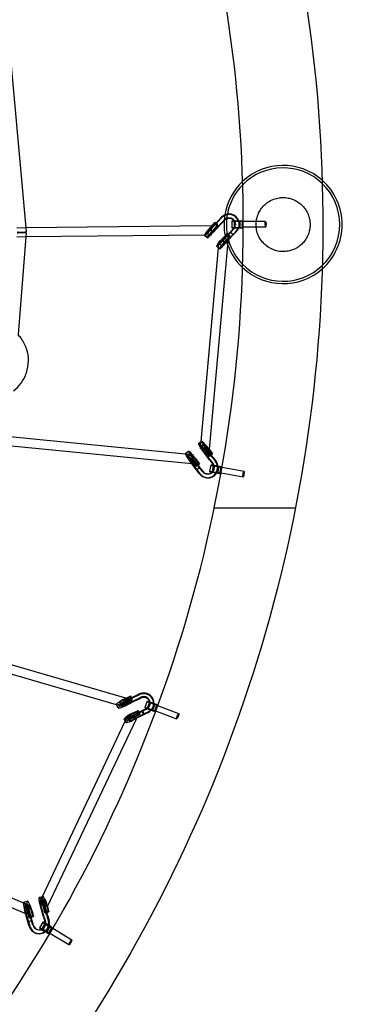
# Model space of a CAD drawing. Units: millimetres. Extents: x -4559 to 5059, y -4757 to 4757.
# Drawn here: x 2402 to 3137, y -1649 to 433 of the extents above; entities that cross this region are included whole.
import ezdxf

# ---------------------------------------------------------------- set-up
doc = ezdxf.new("R2010")
doc.units = ezdxf.units.MM
doc.header["$LTSCALE"] = 20
doc.linetypes.add('HIDDEN', pattern=[9.525, 6.35, -3.175])
doc.layers.add('2d', color=230, linetype='Continuous')
doc.layers.add('EN-Safetyzone', color=93, linetype='HIDDEN')

msp = doc.modelspace()

# ---------------------------------------------------------------- linework, layer by layer
at = {"layer": '2d'}
for p, q in [((2374.7, 436.9), (2414.7, -7.2)), ((2822, 6.6), (2804.3, -12.5)), ((2822.1, 8), (2804.4, -11.2)), ((2807.4, -3.8), (2815.1, 4.4)), ((2807.5, -5), (2814.5, 2.5)), ((2827.9, 1.3), (2810.2, -17.8)), ((2828.1, 2.7), (2810.3, -16.5)), ((2815.1, 4.4), (2814.5, 2.5)), ((2814.5, 2.5), (2815.8, 1.2)), ((2817.1, 2.6), (2815.1, 4.4)), ((2815.8, 1.2), (2820.4, -2.8)), ((2821, -0.9), (2817.1, 2.6)), ((2822, 6.6), (2828.9, 14.2)), ((2822.1, 8), (2829.1, 15.6)), ((2827.9, 1.3), (2834.9, 8.8)), ((2828.1, 2.7), (2835, 10.2)), ((2850.6, 7.2), (2850.7, -6.8)), ((2855.9, 7.2), (2855.9, -6.8)), ((2867.9, 7.2), (2867.9, -6.8)), ((2875, 6.3), (2873, 6.3)), ((2873, 6.3), (2873, -5.7)), ((2873.1, 7.3), (2873.1, 6.3)), ((2873.1, 6.3), (2873.2, -5.7)), ((2922.3, 6.5), (2875, 6.3)), ((2414.6, -7.2), (2395.7, -7.4)), ((2807.2, -3), (2414.6, -7.2)), ((2414.7, -7.2), (2415.5, -15.9)), ((2415.5, -17.5), (2414.8, -26.2)), ((2415.5, -17.5), (2414.8, -26.2)), ((2803.9, -22.2), (2798, -16.9)), ((2805.1, -7.5), (2807.5, -5)), ((2805.7, -5.6), (2807.4, -3.8)), ((2811, -12.8), (2820.4, -2.8)), ((2811.6, -10.9), (2821, -0.9)), ((2820.4, -2.8), (2821, -0.9)), ((2847.9, -16.6), (2830.2, -35.8)), ((2848.1, -15.2), (2830.3, -34.4)), ((2831, -30.7), (2840.4, -20.8)), ((2831.6, -28.8), (2841, -18.9)), ((2854, -20.5), (2836.2, -39.8)), ((2841, -18.9), (2840.4, -20.8)), ((2840.4, -20.8), (2841.8, -22)), ((2843, -20.7), (2841, -18.9)), ((2846.9, -24.2), (2843, -20.7)), ((2854.8, -9.1), (2847.9, -16.6)), ((2847.9, -16.6), (2848, -15.9)), ((2847.9, -16.6), (2848, -15.9)), ((2853.9, -21.9), (2847.9, -16.6)), ((2853.9, -21.9), (2847.9, -16.6)), ((2848, -15.9), (2853.9, -21.2)), ((2855, -7.7), (2848.1, -15.2)), ((2848.1, -15.2), (2848.1, -15.2)), ((2860.8, -14.4), (2853.9, -21.9)), ((2860.9, -13), (2854, -20.5)), ((2854, -20.5), (2854, -20.5)), ((2858.4, 0), (2858.3, -1.4)), ((2866.4, -0.8), (2866.2, -2.2)), ((2875, -5.7), (2873, -5.7)), ((2873.2, -5.7), (2873.2, -6.7)), ((2922.4, -5.5), (2875, -5.7)), ((2414.5, -26.2), (2395.8, -26.4)), ((2414.8, -26.2), (2398.5, -232.7)), ((2414.8, -26.2), (2398.5, -232.7)), ((2793.1, -22.1), (2414.5, -26.2)), ((2798.6, -28.1), (2792.6, -22.8)), ((2806.3, -22), (2793.1, -22.1)), ((2803.6, -475.3), (2842.7, -36.5)), ((2807.4, -22), (2806.3, -22)), ((2822.4, -49.5), (2823.2, -40.8)), ((2823.2, -40.8), (2823.7, -34.8)), ((2829.8, -45.4), (2823.9, -40.1)), ((2853.9, -21.9), (2836.1, -41.1)), ((2836.9, -36), (2846.3, -26.1)), ((2837.6, -34.1), (2846.9, -24.2)), ((2841.8, -22), (2846.3, -26.1)), ((2846.3, -26.1), (2846.9, -24.2)), ((2853.9, -21.2), (2853.9, -21.9)), ((2853.9, -21.2), (2853.9, -21.9)), ((2853.9, -21.9), (2853.9, -21.9)), ((2786, -458.6), (2822.4, -49.5)), ((2822.4, -49.5), (2818.5, -46.1)), ((2824.5, -51.4), (2822.4, -49.5)), ((2381.3, -448.3), (2752.7, -484.8)), ((2377.8, -467), (2765.9, -505.2)), ((2780.2, -463.1), (2786, -458.6)), ((2784.7, -473.6), (2784.8, -472.3)), ((2784.8, -472.3), (2786, -458.6)), ((2785.2, -469.4), (2791.4, -464.5)), ((2786, -458.6), (2786.5, -458.2)), ((2803.6, -497.6), (2787.9, -476.7)), ((2805.1, -497.8), (2789.4, -476.9)), ((2793.3, -477.9), (2801.4, -488.9)), ((2809.9, -492.7), (2794.2, -471.8)), ((2795.3, -478.7), (2803.4, -489.7)), ((2811.4, -492.9), (2795.6, -472)), ((2799.6, -473), (2801.1, -475.1)), ((2801.1, -475.1), (2807.7, -484)), ((2801.5, -473.8), (2802.6, -475.2)), ((2802.6, -475.2), (2809.6, -484.8)), ((2752.7, -484.8), (2764, -486)), ((2752.9, -484.4), (2759.1, -479.5)), ((2757.8, -490.7), (2764.1, -485.8)), ((2776.3, -518.9), (2760.6, -498.1)), ((2777.8, -519.2), (2762.1, -498.2)), ((2764, -486), (2767.7, -486.3)), ((2766, -499.2), (2774.1, -510.3)), ((2782.5, -514), (2766.8, -493.2)), ((2784, -514.3), (2768.3, -493.3)), ((2772.2, -494.3), (2780.3, -505.4)), ((2774.2, -495.1), (2782.3, -506.2)), ((2805.8, -485.5), (2801.4, -488.9)), ((2801.4, -488.9), (2803.4, -489.7)), ((2803.4, -489.7), (2806.9, -487)), ((2803.6, -497.6), (2809.7, -505.8)), ((2805.1, -497.8), (2811.3, -506)), ((2807.7, -484), (2805.8, -485.5)), ((2806.9, -487), (2809.6, -484.8)), ((2809.6, -484.8), (2807.7, -484)), ((2809.9, -492.7), (2816, -500.9)), ((2811.4, -492.9), (2817.5, -501.1)), ((2767.9, -500), (2776, -511.1)), ((2778.5, -506.8), (2774.1, -510.3)), ((2774.1, -510.3), (2776, -511.1)), ((2776, -511.1), (2779.6, -508.3)), ((2776.3, -518.9), (2782.5, -514)), ((2776.3, -518.9), (2782.5, -514.1)), ((2776.3, -518.9), (2776.3, -518.9)), ((2782.4, -527.1), (2776.3, -518.9)), ((2777, -519), (2776.3, -518.9)), ((2777, -519), (2776.3, -518.9)), ((2783.3, -514.2), (2777, -519)), ((2777.8, -519.2), (2777.8, -519.2)), ((2783.9, -527.3), (2777.8, -519.2)), ((2780.3, -505.4), (2778.5, -506.8)), ((2779.6, -508.3), (2782.3, -506.2)), ((2782.3, -506.2), (2780.3, -505.4)), ((2782.5, -514), (2783.3, -514.2)), ((2782.5, -514.1), (2783.3, -514.2)), ((2788.6, -522.2), (2782.5, -514.1)), ((2784, -514.3), (2784, -514.3)), ((2790.1, -522.4), (2784, -514.3)), ((2806.1, -508.8), (2803.7, -522.6)), ((2811.3, -509.7), (2808.8, -523.5)), ((2823.1, -511.8), (2820.7, -525.6)), ((2827.9, -513.7), (2825.9, -525.5)), ((2828.1, -513.7), (2826, -525.5)), ((2830, -514.1), (2828, -513.7)), ((2828.3, -512.7), (2828.1, -513.7)), ((2876.5, -522.4), (2830, -514.1)), ((2797.5, -535.4), (2796, -535.2)), ((2798.7, -527.5), (2797.2, -527.3)), ((2826, -525.5), (2825.8, -526.5)), ((2827.9, -525.9), (2825.8, -525.5)), ((2874.4, -534.2), (2827.9, -525.9)), ((2985.2, -600), (2813.5, -600)), ((2626.7, -1001.7), (2260.5, -895.4)), ((2606.9, -1015.7), (2253.6, -913.2)), ((2645.2, -999), (2621.8, -1010.7)), ((2645.6, -997.4), (2622.1, -1009.1)), ((2626.9, -1001.9), (2636.8, -997.1)), ((2627, -1003.3), (2635.8, -999.1)), ((2636.8, -997.1), (2635.8, -999.1)), ((2635.8, -999.1), (2637.1, -1001.6)), ((2638.7, -1000.8), (2636.8, -997.1)), ((2645.2, -999), (2654.4, -994.5)), ((2645.6, -997.4), (2654.7, -992.8)), ((2610.4, -1022.5), (2606.7, -1015.5)), ((2621, -1019.8), (2606.9, -1015.7)), ((2617.5, -1018.7), (2613.8, -1011.8)), ((2621.4, -1019.9), (2621, -1019.8)), ((2623.4, -1005), (2627, -1003.3)), ((2624.4, -1003.1), (2626.9, -1001.9)), ((2648.9, -1006), (2625.5, -1017.7)), ((2649.2, -1004.4), (2625.8, -1016.1)), ((2627.1, -1012), (2639.5, -1006)), ((2628.1, -1010), (2640.5, -1004.1)), ((2637.1, -1001.6), (2639.5, -1006)), ((2640.5, -1004.1), (2638.7, -1000.8)), ((2639.5, -1006), (2640.5, -1004.1)), ((2648.9, -1006), (2658, -1001.4)), ((2649.2, -1004.4), (2658.4, -999.8)), ((2671.4, -1008.4), (2666.6, -1021.5)), ((2676.3, -1010.2), (2671.5, -1023.3)), ((2677.8, -1014.4), (2677.4, -1016)), ((2687.6, -1014.3), (2682.8, -1027.5)), ((2685.6, -1016.1), (2685.3, -1017.7)), ((2692, -1017.1), (2687.9, -1028.4)), ((2692.1, -1017.2), (2688, -1028.4)), ((2692.5, -1016.1), (2692.1, -1017.2)), ((2694.1, -1017.9), (2692.1, -1017.1)), ((2738.3, -1034.5), (2694.1, -1017.9)), ((2629.1, -1042.6), (2631.6, -1037.3)), ((2661.3, -1029.6), (2637.9, -1041.3)), ((2661.7, -1028), (2638.2, -1039.7)), ((2639.5, -1035.6), (2651.9, -1029.6)), ((2640.5, -1033.6), (2652.9, -1027.7)), ((2665, -1036.6), (2641.6, -1048.2)), ((2665.3, -1034.9), (2641.9, -1046.7)), ((2643.2, -1042.5), (2655.6, -1036.6)), ((2644.2, -1040.6), (2656.5, -1034.7)), ((2652.9, -1027.7), (2651.9, -1029.6)), ((2651.9, -1029.6), (2653.2, -1032.2)), ((2654.8, -1031.4), (2652.9, -1027.7)), ((2653.2, -1032.2), (2655.6, -1036.6)), ((2656.5, -1034.7), (2654.8, -1031.4)), ((2655.6, -1036.6), (2656.5, -1034.7)), ((2670.4, -1025), (2661.3, -1029.6)), ((2661.3, -1029.6), (2661.5, -1028.8)), ((2661.3, -1029.6), (2661.5, -1028.8)), ((2665, -1036.6), (2661.3, -1029.6)), ((2665, -1036.6), (2661.3, -1029.6)), ((2661.5, -1028.8), (2665.2, -1035.8)), ((2670.5, -1023.5), (2661.7, -1028)), ((2661.7, -1028), (2661.7, -1028)), ((2674.1, -1032), (2665, -1036.6)), ((2665.2, -1035.8), (2665, -1036.6)), ((2665.2, -1035.8), (2665, -1036.6)), ((2665, -1036.6), (2665, -1036.6)), ((2674.4, -1030.4), (2665.3, -1034.9)), ((2665.3, -1034.9), (2665.3, -1034.9)), ((2670.8, -1023.4), (2670.5, -1023.5)), ((2688, -1028.4), (2687.7, -1029.3)), ((2690, -1029.2), (2687.8, -1028.4)), ((2734.1, -1045.8), (2690, -1029.2)), ((2450.1, -1420.9), (2625.3, -1050.7)), ((2460.8, -1442.6), (2648.7, -1045.4)), ((2625.3, -1050.7), (2622.8, -1046)), ((2625.3, -1050.7), (2629.1, -1042.6)), ((2626.5, -1053), (2625.3, -1050.7)), ((2633.6, -1049.3), (2629.9, -1042.3)), ((2066.9, -1311.4), (2414.3, -1457)), ((2076.9, -1295), (2409.8, -1434.5)), ((2409.8, -1434.5), (2420.1, -1438.9)), ((2410.5, -1433.4), (2418, -1431)), ((2443.2, -1423.1), (2450.1, -1420.9)), ((2443.7, -1434.5), (2450.1, -1420.9)), ((2445.7, -1430.7), (2453.1, -1428.3)), ((2450.1, -1420.9), (2450.7, -1420.7)), ((2459.7, -1461.9), (2452.4, -1436.7)), ((2419.4, -1474.6), (2412.1, -1449.5)), ((2412.9, -1441), (2420.4, -1438.7)), ((2421.1, -1475.1), (2413.8, -1449.8)), ((2414.3, -1457), (2415.8, -1457.7)), ((2418, -1451.5), (2421.6, -1464.8)), ((2426.9, -1472.2), (2419.6, -1447.1)), ((2419.9, -1452.7), (2423.5, -1466)), ((2420.1, -1438.9), (2423.1, -1440.2)), ((2428.6, -1472.7), (2421.3, -1447.5)), ((2425.5, -1449.2), (2429.1, -1462.4)), ((2427.4, -1450.3), (2431, -1463.6)), ((2452.2, -1464.2), (2444.9, -1439.1)), ((2453.9, -1464.7), (2446.6, -1439.5)), ((2450.8, -1441.2), (2454.4, -1454.5)), ((2452.7, -1442.4), (2456.3, -1455.6)), ((2461.4, -1462.4), (2454.1, -1437.1)), ((2458.7, -1453.1), (2454.4, -1454.5)), ((2454.4, -1454.5), (2456.3, -1455.6)), ((2456.3, -1455.6), (2459.2, -1454.7)), ((2458.3, -1438.8), (2459.2, -1442.3)), ((2461.9, -1452.1), (2458.7, -1453.1)), ((2459.2, -1442.3), (2461.9, -1452.1)), ((2459.2, -1454.7), (2463.8, -1453.3)), ((2460.2, -1440), (2460.9, -1442.5)), ((2460.9, -1442.5), (2463.8, -1453.3)), ((2463.8, -1453.3), (2461.9, -1452.1)), ((2419.4, -1474.6), (2426.9, -1472.2)), ((2419.4, -1474.6), (2426.9, -1472.2)), ((2419.4, -1474.6), (2419.4, -1474.6)), ((2422.2, -1484.4), (2419.4, -1474.6)), ((2420.2, -1474.8), (2419.4, -1474.6)), ((2420.2, -1474.8), (2419.4, -1474.6)), ((2427.7, -1472.5), (2420.2, -1474.8)), ((2421.1, -1475.1), (2421.1, -1475.1)), ((2423.9, -1484.9), (2421.1, -1475.1)), ((2425.9, -1463.4), (2421.6, -1464.8)), ((2421.6, -1464.8), (2423.5, -1466)), ((2423.5, -1466), (2426.4, -1465.1)), ((2429.1, -1462.4), (2425.9, -1463.4)), ((2426.4, -1465.1), (2431, -1463.6)), ((2426.9, -1472.2), (2427.7, -1472.5)), ((2426.9, -1472.2), (2427.7, -1472.5)), ((2429.7, -1482), (2426.9, -1472.2)), ((2428.6, -1472.7), (2428.6, -1472.7)), ((2431.4, -1482.5), (2428.6, -1472.7)), ((2431, -1463.6), (2429.1, -1462.4)), ((2450.8, -1475.6), (2443.8, -1487.6)), ((2455.3, -1478.3), (2448.3, -1490.3)), ((2452.2, -1464.2), (2455, -1474.1)), ((2453.9, -1464.7), (2456.7, -1474.6)), ((2459.7, -1461.9), (2462.5, -1471.7)), ((2461.4, -1462.4), (2464.2, -1472.2)), ((2438.3, -1499.2), (2436.6, -1498.7)), ((2440.5, -1491.5), (2438.7, -1491)), ((2465.7, -1484.3), (2458.7, -1496.4)), ((2463.6, -1498.3), (2463.2, -1499)), ((2469.6, -1487.9), (2463.5, -1498.2)), ((2465.7, -1499.5), (2463.5, -1498.2)), ((2469.7, -1487.9), (2463.6, -1498.3)), ((2471.8, -1489.2), (2469.6, -1487.9)), ((2470.2, -1487), (2469.7, -1487.9)), ((2512.1, -1513.4), (2471.8, -1489.2)), ((2505.9, -1523.7), (2465.7, -1499.5))]:
    msp.add_line(p, q, dxfattribs=at)
for radius, start, end in [(125, 48.5502, 133.1913), (120, 46.273, 135.3389), (125, 133.1913, 170.5829), (120, 135.3389, 169.3842), (125, 311.4498, 48.5502), (120, 0, 46.273), (120, 169.3842, 174.1602), (125, 176.139, 180), (125, 170.5829, 176.139), (120, 174.1602, 189.1869), (125, 180, 190.9278), (120, 189.1869, 195.8755), (120, 313.727, 0), (125, 190.9278, 200.4057), (120, 195.8755, 224.6611), (125, 200.4057, 226.8087), (125, 226.8087, 311.4498), (120, 224.6611, 313.727)]:
    msp.add_arc((2959.2, 0), radius, start, end, dxfattribs=at)
for centre, major_axis, ratio, start_param, end_param in [((2844.8, -0.1), (21.4, -2.1), 0.98474, 0.45276, 2.496808), ((2845, 1.2), (21.4, -2.1), 0.98474, 0.383881, 2.496808), ((2844.8, -0.1), (13.4, -1.3), 0.98474, 0.681749, 2.496188), ((2845, 1.2), (13.4, -1.3), 0.98474, 5.72917, 8.779374), ((2861.9, 7.2), (11.3, 0), 0.00053, 0.163906, 3.141593), ((2861.9, 7.2), (11.3, 0), 0.00053, 3.141593, 6.283185), ((2844.8, -0.1), (13.4, -1.3), 0.98474, 5.855307, 6.964934), ((2845, 1.2), (21.4, -2.1), 0.98474, 5.640718, 6.667067), ((2844.8, -0.1), (21.4, -2.1), 0.98474, 6.061892, 6.735946), ((2873, 0.3), (-0.02, 6), 0.163173, 0, 3.141055), ((2861.9, 7.2), (11.3, 0), 0.00053, 0, 0.163906), ((2873, 0.3), (-0.02, 6), 0.163173, 6.282648, 6.283185), ((2873, 0.3), (-0.02, 6), 0.163173, 3.141593, 6.282648), ((2804.3, -9.8), (-11.7, -13), 0.104275, 6.030533, 7.73787), ((2804.3, -9.8), (-11.7, -13), 0.104275, 4.477438, 6.030533), ((2804.3, -9.8), (-6.34, -7.07), 0.104275, 4.476078, 7.503506), ((2810.2, -15.1), (-11.7, -13), 0.104275, 4.477438, 6.283185), ((2810.2, -15.1), (-11.7, -13), 0.104275, 0, 1.454685), ((2804.3, -9.8), (-6.34, -7.07), 0.104275, 1.220321, 1.463794), ((2810.2, -15.1), (-6.34, -7.07), 0.104275, 4.476078, 7.74698), ((2807.3, -12.5), (0.1, -9.5), 0.047912, 2.09522, 4.289436), ((2807.3, -12.5), (0.1, -9.5), 0.047912, 4.289436, 5.846757), ((2807.3, -12.5), (0.1, -9.5), 0.047912, 0, 0.533043), ((2807.3, -12.5), (0.1, -9.5), 0.047912, 0.533043, 2.09522), ((2861.9, -6.8), (11.3, 0), 0.00053, 0.163906, 4.127907), ((2844.8, -0.1), (13.4, -1.3), 0.98474, 5.640718, 5.855307), ((2845, 1.2), (13.4, -1.3), 0.98474, 5.640718, 5.72917), ((2861.9, -6.8), (6, 0.02), 0.00053, 0.163906, 3.495303), ((2861.9, -6.8), (11.3, 0), 0.00053, 4.127907, 5.012557), ((2861.9, -6.8), (6, 0.02), 0.00053, 3.495303, 5.300731), ((2844.8, -0.1), (21.4, -2.1), 0.98474, 5.640718, 6.061892), ((2861.9, -6.8), (11.3, 0), 0.00053, 5.012557, 6.447091), ((2861.9, -6.8), (6, 0.02), 0.00053, 5.300731, 6.447091), ((2873, 0.3), (-0.02, 6), 0.163173, 3.141055, 3.141593), ((2807.3, -12.5), (0.1, -9.5), 0.047912, 5.846757, 6.283185), ((2830.2, -33), (-11.7, -13), 0.104275, 5.213274, 7.73787), ((2830.2, -33), (-11.7, -13), 0.104275, 4.957074, 5.213274), ((2830.2, -33), (-6.34, -7.07), 0.104275, 5.100101, 6.930343), ((2836.2, -38.3), (-11.7, -13), 0.104275, 4.477438, 6.76851), ((2833.2, -35.7), (-9.46, 0.84), 0.007446, 5.114075, 6.283185), ((2833.2, -35.7), (-9.46, 0.84), 0.007446, 0, 1.157374), ((2830.2, -33), (-6.34, -7.07), 0.104275, 0.647158, 1.463794), ((2830.2, -33), (-11.7, -13), 0.104275, 4.477438, 4.957074), ((2836.2, -38.3), (-11.7, -13), 0.104275, 0.485325, 1.454685), ((2830.2, -33), (-6.34, -7.07), 0.104275, 4.476078, 5.100101), ((2833.2, -35.7), (-9.46, 0.84), 0.007446, 1.157374, 2.449468), ((2836.2, -38.3), (-6.34, -7.07), 0.104275, 4.476078, 7.74698), ((2833.2, -35.7), (-9.46, 0.84), 0.007446, 3.822237, 5.114075), ((2833.2, -35.7), (-9.46, 0.84), 0.007446, 2.449468, 3.822237), ((2797.3, -472), (-10.8, 13.8), 0.133301, 4.478439, 6.402234), ((2769.9, -493.3), (-10.8, 13.8), 0.133301, 5.144308, 7.738871), ((2791, -476.9), (-10.8, 13.8), 0.133301, 0, 1.455686), ((2791, -476.9), (-10.8, 13.8), 0.133301, 4.478439, 6.283185), ((2791, -476.9), (-5.85, 7.49), 0.133301, 4.477079, 7.74798), ((2794.1, -474.4), (-9.46, 0.84), 0.007446, 3.141593, 6.283185), ((2794.1, -474.4), (-9.46, 0.84), 0.007446, 0, 0.483075), ((2794.1, -474.4), (-9.46, 0.84), 0.007446, 0.483075, 1.967652), ((2797.3, -472), (-10.8, 13.8), 0.133301, 0.119049, 1.455686), ((2797.3, -472), (-5.85, 7.49), 0.133301, 4.477079, 7.554328), ((2797.3, -472), (-5.85, 7.49), 0.133301, 1.271143, 1.464795), ((2794.1, -474.4), (-9.46, 0.84), 0.007446, 1.967652, 3.141593), ((2763.7, -498.2), (-10.8, 13.8), 0.133301, 0, 1.455686), ((2763.7, -498.2), (-10.8, 13.8), 0.133301, 4.478439, 6.283185), ((2763.7, -498.2), (-5.85, 7.49), 0.133301, 4.477079, 7.74798), ((2769.9, -493.3), (-5.85, 7.49), 0.133301, 5.935761, 7.74798), ((2769.9, -493.3), (-5.85, 7.49), 0.133301, 5.205987, 5.935761), ((2766.8, -495.8), (0.93, 9.45), 0.086113, 1.038512, 2.846189), ((2766.8, -495.8), (0.93, 9.45), 0.086113, 3.249742, 5.048375), ((2766.8, -495.8), (0.93, 9.45), 0.086113, 0, 1.038512), ((2769.9, -493.3), (-10.8, 13.8), 0.133301, 5.059399, 5.144308), ((2766.8, -495.8), (0.93, 9.45), 0.086113, 5.048375, 6.283185), ((2769.9, -493.3), (-10.8, 13.8), 0.133301, 4.478439, 5.059399), ((2769.9, -493.3), (-5.85, 7.49), 0.133301, 4.477079, 5.205987), ((2766.8, -495.8), (0.93, 9.45), 0.086113, 2.846189, 3.249742), ((2800.7, -514.2), (-2, -13.4), 0.98144, 6.225258, 8.65327), ((2817.2, -510.7), (11.1, -1.9), 0.028612, 2.090375, 6.121754), ((2799.2, -514), (-2, -13.4), 0.98144, 0.913695, 2.021217), ((2799.2, -514), (-2, -13.4), 0.98144, 2.021217, 2.370085), ((2817.2, -510.7), (5.91, -1.03), 0.028612, 2.721357, 3.591325), ((2817.2, -510.7), (11.1, -1.9), 0.028612, 1.163164, 2.090375), ((2817.2, -510.7), (5.91, -1.03), 0.028612, 0.717758, 2.721357), ((2817.2, -510.7), (5.91, -1.03), 0.028612, 3.591325, 3.816379), ((2817.2, -510.7), (5.91, -1.03), 0.028612, 3.816379, 5.22248), ((2799.2, -514), (-3.2, -21.3), 0.98144, 1.835414, 2.370705), ((2799.2, -514), (-3.2, -21.3), 0.98144, 1.163579, 1.835414), ((2800.7, -514.2), (-3.2, -21.3), 0.98144, 1.835522, 2.370705), ((2800.7, -514.2), (-3.2, -21.3), 0.98144, 1.162337, 1.835522), ((2817.2, -510.7), (5.91, -1.03), 0.028612, 5.22248, 5.250199), ((2817.2, -510.7), (5.91, -1.03), 0.028612, 5.250199, 6.121754), ((2817.2, -510.7), (11.1, -1.9), 0.028612, 6.121754, 7.446349), ((2817.2, -510.7), (5.91, -1.03), 0.028612, 6.121754, 7.000943), ((2826.9, -519.6), (1.06, 5.91), 0.160665, 0.028993, 3.141593), ((2826.9, -519.6), (1.06, 5.91), 0.160665, 3.170586, 6.283185), ((2826.9, -519.6), (1.06, 5.91), 0.160665, 0, 0.028993), ((2799.2, -514), (-3.2, -21.3), 0.98144, 5.514614, 7.446764), ((2800.7, -514.2), (-3.2, -21.3), 0.98144, 5.514614, 6.283185), ((2799.2, -514), (-2, -13.4), 0.98144, 5.514614, 7.196881), ((2800.7, -514.2), (-2, -13.4), 0.98144, 5.514614, 6.225258), ((2800.7, -514.2), (-3.2, -21.3), 0.98144, 0, 1.162337), ((2814.8, -524.5), (11.1, -1.9), 0.028612, 3.141593, 6.121754), ((2814.8, -524.5), (11.1, -1.9), 0.028612, 0, 3.141593), ((2814.8, -524.5), (11.1, -1.9), 0.028612, 6.121754, 6.283185), ((2826.9, -519.6), (1.06, 5.91), 0.160665, 3.141593, 3.170586), ((2664.2, -1013.3), (21, -4.4), 0.978098, 0.181136, 2.250483), ((2664.6, -1011.6), (21, -4.4), 0.978098, 0.128622, 2.250483), ((2664.2, -1013.3), (13.2, -2.8), 0.978098, 0.394275, 2.249863), ((2664.6, -1011.6), (13.2, -2.8), 0.978098, 5.394392, 8.533048), ((2622.2, -1007.3), (-15.5, -8.2), 0.161586, 4.484651, 6.252779), ((2622.2, -1007.3), (-15.5, -8.2), 0.161586, 6.252779, 7.745083), ((2625.9, -1014.3), (-15.5, -8.2), 0.161586, 4.484651, 6.283185), ((2625.9, -1014.3), (-15.5, -8.2), 0.161586, 0, 1.461898), ((2622.2, -1007.3), (-8.41, -4.43), 0.161586, 4.483291, 7.330051), ((2625.9, -1014.3), (-8.41, -4.43), 0.161586, 4.483291, 7.754192), ((2622.2, -1007.3), (-8.41, -4.43), 0.161586, 1.046865, 1.471007), ((2624.1, -1010.8), (-2.65, -9.12), 0.135751, 4.489083, 6.101068), ((2624.1, -1010.8), (-2.65, -9.12), 0.135751, 6.101068, 6.283185), ((2624.1, -1010.8), (-2.65, -9.12), 0.135751, 0, 0.41283), ((2624.1, -1010.8), (-2.65, -9.12), 0.135751, 0.41283, 2.043486), ((2624.1, -1010.8), (-2.65, -9.12), 0.135751, 2.043486, 4.489083), ((2681.9, -1012.3), (10.6, -3.9), 0.056838, 2.050768, 6.129338), ((2664.2, -1013.3), (13.2, -2.8), 0.978098, 5.530222, 6.67746), ((2664.6, -1011.6), (21, -4.4), 0.978098, 5.394392, 6.411807), ((2681.9, -1012.3), (5.63, -2.06), 0.056838, 2.53896, 6.129338), ((2681.9, -1012.3), (10.6, -3.9), 0.056838, 1.197099, 2.050768), ((2681.9, -1012.3), (5.63, -2.06), 0.056838, 0.804661, 2.53896), ((2664.2, -1013.3), (21, -4.4), 0.978098, 5.76902, 6.464321), ((2681.9, -1012.3), (5.63, -2.06), 0.056838, 6.129338, 7.087846), ((2681.9, -1012.3), (10.6, -3.9), 0.056838, 6.129338, 7.480284), ((2689.9, -1022.8), (2.11, 5.62), 0.152993, 0.057547, 3.141593), ((2689.9, -1022.8), (2.11, 5.62), 0.152993, 3.19914, 6.283185), ((2689.9, -1022.8), (2.11, 5.62), 0.152993, 0, 0.057547), ((2638.3, -1037.9), (-15.5, -8.2), 0.161586, 5.131665, 7.745083), ((2642, -1044.9), (-15.5, -8.2), 0.161586, 4.484651, 6.728474), ((2638.3, -1037.9), (-8.41, -4.43), 0.161586, 5.082829, 6.884269), ((2638.3, -1037.9), (-15.5, -8.2), 0.161586, 4.977841, 5.131665), ((2640.1, -1041.4), (-8.59, 4.06), 0.068066, 0, 1.188804), ((2640.1, -1041.4), (-8.59, 4.06), 0.068066, 4.985327, 6.283185), ((2638.3, -1037.9), (-8.41, -4.43), 0.161586, 0.601084, 1.471007), ((2638.3, -1037.9), (-15.5, -8.2), 0.161586, 4.484651, 4.977841), ((2638.3, -1037.9), (-8.41, -4.43), 0.161586, 4.483291, 5.082829), ((2640.1, -1041.4), (-8.59, 4.06), 0.068066, 1.188804, 2.657608), ((2640.1, -1041.4), (-8.59, 4.06), 0.068066, 3.518729, 4.985327), ((2677.1, -1025.4), (10.6, -3.9), 0.056838, 3.141593, 6.129338), ((2677.1, -1025.4), (10.6, -3.9), 0.056838, 0, 3.141593), ((2664.2, -1013.3), (13.2, -2.8), 0.978098, 5.394392, 5.530222), ((2664.2, -1013.3), (21, -4.4), 0.978098, 5.394392, 5.76902), ((2677.1, -1025.4), (10.6, -3.9), 0.056838, 6.129338, 6.283185), ((2689.9, -1022.8), (2.11, 5.62), 0.152993, 3.141593, 3.19914), ((2642, -1044.9), (-15.5, -8.2), 0.161586, 0.445289, 1.461898), ((2642, -1044.9), (-8.41, -4.43), 0.161586, 4.483291, 7.754192), ((2640.1, -1041.4), (-8.59, 4.06), 0.068066, 2.657608, 3.518729), ((2415.7, -1450.1), (-5.3, 16.7), 0.18822, 0, 1.473198), ((2415.7, -1450.1), (-5.3, 16.7), 0.18822, 4.495951, 6.283185), ((2423.2, -1447.7), (-5.3, 16.7), 0.18822, 4.495951, 7.756383), ((2448.5, -1439.8), (-5.3, 16.7), 0.18822, 0, 1.473198), ((2448.5, -1439.8), (-5.3, 16.7), 0.18822, 4.495951, 6.283185), ((2452.3, -1438.6), (-8.59, 4.06), 0.068066, 0, 1.934029), ((2452.3, -1438.6), (-8.59, 4.06), 0.068066, 3.141593, 6.283185), ((2448.5, -1439.8), (-2.86, 9.06), 0.18822, 4.494591, 7.765492), ((2456, -1437.4), (-5.3, 16.7), 0.18822, 0.145167, 1.473198), ((2456, -1437.4), (-5.3, 16.7), 0.18822, 4.495951, 6.428352), ((2456, -1437.4), (-2.86, 9.06), 0.18822, 4.494591, 7.585824), ((2456, -1437.4), (-2.86, 9.06), 0.18822, 1.302638, 1.482307), ((2415.7, -1450.1), (-2.86, 9.06), 0.18822, 4.494591, 7.765492), ((2419.5, -1448.9), (3.67, 8.76), 0.165572, 0.985432, 4.866837), ((2423.2, -1447.7), (-2.86, 9.06), 0.18822, 5.801869, 7.765492), ((2419.5, -1448.9), (3.67, 8.76), 0.165572, 0, 0.985432), ((2423.2, -1447.7), (-2.86, 9.06), 0.18822, 5.251804, 5.801869), ((2419.5, -1448.9), (3.67, 8.76), 0.165572, 4.866837, 6.283185), ((2423.2, -1447.7), (-2.86, 9.06), 0.18822, 4.494591, 5.251804), ((2452.3, -1438.6), (-8.59, 4.06), 0.068066, 1.934029, 3.141593), ((2444.1, -1478.5), (-3.6, -13), 0.974821, 6.215357, 8.416983), ((2460.5, -1481.3), (9.72, -5.68), 0.083241, 2.155579, 6.141821), ((2442.4, -1478), (-3.6, -13), 0.974821, 1.78169, 2.133798), ((2460.5, -1481.3), (5.18, -3.03), 0.083241, 2.901341, 3.470459), ((2460.5, -1481.3), (9.72, -5.68), 0.083241, 1.18338, 2.155579), ((2460.5, -1481.3), (5.18, -3.03), 0.083241, 0.741503, 2.901341), ((2460.5, -1481.3), (5.18, -3.03), 0.083241, 3.470459, 4.009359), ((2442.4, -1478), (-5.8, -20.7), 0.974821, 1.596062, 2.134418), ((2444.1, -1478.5), (-5.8, -20.7), 0.974821, 1.583107, 2.134418), ((2442.4, -1478), (-5.8, -20.7), 0.974821, 5.278327, 7.195141), ((2444.1, -1478.5), (-5.8, -20.7), 0.974821, 5.278327, 6.283185), ((2442.4, -1478), (-3.6, -13), 0.974821, 5.278327, 6.935905), ((2444.1, -1478.5), (-3.6, -13), 0.974821, 5.278327, 6.215357), ((2444.1, -1478.5), (-5.8, -20.7), 0.974821, 0, 0.890559), ((2453.5, -1493.3), (9.72, -5.68), 0.083241, 3.141593, 6.141821), ((2453.5, -1493.3), (9.72, -5.68), 0.083241, 0, 3.141593), ((2442.4, -1478), (-3.6, -13), 0.974821, 0.65272, 1.78169), ((2442.4, -1478), (-5.8, -20.7), 0.974821, 0.911955, 1.596062), ((2444.1, -1478.5), (-5.8, -20.7), 0.974821, 0.890559, 1.583107), ((2460.5, -1481.3), (5.18, -3.03), 0.083241, 4.009359, 4.980524), ((2460.5, -1481.3), (5.18, -3.03), 0.083241, 4.980524, 5.235732), ((2460.5, -1481.3), (5.18, -3.03), 0.083241, 5.235732, 6.141821), ((2453.5, -1493.3), (9.72, -5.68), 0.083241, 6.141821, 6.283185), ((2466.6, -1493), (3.09, 5.14), 0.140405, 0.084173, 3.141593), ((2466.6, -1493), (3.09, 5.14), 0.140405, 3.225766, 6.283185), ((2466.6, -1493), (3.09, 5.14), 0.140405, 3.141593, 3.225766), ((2460.5, -1481.3), (5.18, -3.03), 0.083241, 6.141821, 7.024689), ((2460.5, -1481.3), (9.72, -5.68), 0.083241, 6.141821, 7.466566), ((2466.6, -1493), (3.09, 5.14), 0.140405, 0, 0.084173)]:
    msp.add_ellipse(centre, major_axis=major_axis, ratio=ratio, start_param=start_param, end_param=end_param, dxfattribs=at)
for centre, major_axis, ratio in [((2861.9, 7.2), (6, 0.02), 0.00053), ((2922.3, 0.5), (0.02, -6), 0.163173), ((2406, -16.7), (9.47, -0.75), 0.059482), ((2406, -16.7), (9.47, -0.75), 0.059482), ((2406, -16.7), (9.46, 0.85), 0.018597), ((2814.8, -524.5), (5.91, -1.03), 0.028612), ((2875.5, -528.3), (-1.06, -5.91), 0.160665), ((2677.1, -1025.4), (5.63, -2.06), 0.056838), ((2736.2, -1040.1), (-2.11, -5.62), 0.152993), ((2453.5, -1493.3), (5.18, -3.03), 0.083241), ((2509, -1518.5), (-3.09, -5.14), 0.140405)]:
    msp.add_ellipse(centre, major_axis=major_axis, ratio=ratio, dxfattribs=at)
for points, knots in [([(0, 3084.1), (-324.5, 3084.1), (-648.9, 3031.1), (-1265, 2824.3), (-1556.6, 2670.5), (-2077.3, 2277.9), (-2306.3, 2039), (-2678.8, 1500.2), (-2822.1, 1200.3), (-3008.5, 569.9), (-3051.5, 239.6), (-3032.6, -418.3), (-2970.8, -745.7), (-2748.7, -1364.2), (-2588.4, -1655.2), (-2185.5, -2171.4), (-1943, -2396.5), (-1400.4, -2757.9), (-1100.5, -2894.2), (-473.4, -3064.3), (-146.4, -3098.1), (501.5, -3059.7), (822.4, -2987.6), (1425.5, -2744.7), (1707.7, -2573.9), (2204.9, -2151.1), (2419.8, -1899.1), (2760.7, -1339.1), (2886.5, -1031.3), (3036.2, -391), (3060.1, -58.6), (3003.4, 597.1), (2922.8, 920.2), (2665.4, 1524.5), (2488.6, 1805.5), (2056.7, 2297), (1801.6, 2507.3), (1239.2, 2836), (931.9, 2954.4), (412.1, 3062.9), (206.1, 3084.1), (0, 3084.1)], [0, 0, 0, 0, 0.319761, 0.319761, 0.639572, 0.639572, 0.959508, 0.959508, 1.279592, 1.279592, 1.599786, 1.599786, 1.920015, 1.920015, 2.240194, 2.240194, 2.560252, 2.560252, 2.880163, 2.880163, 3.199957, 3.199957, 3.51972, 3.51972, 3.839549, 3.839549, 4.159513, 4.159513, 4.479621, 4.479621, 4.799828, 4.799828, 5.120054, 5.120054, 5.440215, 5.440215, 5.760247, 5.760247, 6.080132, 6.080132, 6.283185, 6.283185, 6.283185, 6.283185]), ([(0, 2915.8), (-306.8, 2915.8), (-613.5, 2865.6), (-1196, 2669.8), (-1471.5, 2524.2), (-1963.5, 2152.5), (-2179.9, 1926.4), (-2531.5, 1416.7), (-2666.8, 1133.1), (-2842.4, 537.2), (-2882.8, 225), (-2864.8, -396.6), (-2806.3, -705.9), (-2596.5, -1290.1), (-2445.1, -1565), (-2064.7, -2052.8), (-1835.8, -2265.5), (-1323.4, -2607.2), (-1040, -2736.1), (-447.4, -2897.1), (-138.3, -2929), (474.2, -2892.7), (777.5, -2824.4), (1347.6, -2594.4), (1614.4, -2432.8), (2084.1, -2032.5), (2287.1, -1794), (2608.8, -1264.4), (2727.4, -973.3), (2868.5, -368), (2890.8, -54), (2839.7, 535.2), (2775.4, 811), (2673.7, 1071.9)], [0, 0, 0, 0, 0.32026, 0.32026, 0.640466, 0.640466, 0.960535, 0.960535, 1.280443, 1.280443, 1.600232, 1.600232, 1.919984, 1.919984, 2.23979, 2.23979, 2.559726, 2.559726, 2.879823, 2.879823, 3.200047, 3.200047, 3.520305, 3.520305, 3.840491, 3.840491, 4.160529, 4.160529, 4.480412, 4.480412, 4.800187, 4.800187, 5.088682, 5.088682, 5.088682, 5.088682]), ([(2902, 0), (2902, -2.3), (2902.2, -4.6), (2902.7, -9.2), (2903.1, -11.5), (2904.9, -18.5), (2906.6, -23), (2910.6, -30.4), (2912.7, -33.4), (2917.3, -39), (2919.8, -41.6), (2925.8, -46.6), (2929.3, -48.9), (2935.2, -51.9), (2937.3, -52.9), (2943.3, -55.1), (2947.3, -56.1), (2954.8, -57.1), (2958.2, -57.2), (2965.3, -56.9), (2969.1, -56.4), (2978.4, -54.1), (2983.8, -51.9), (2991.5, -47.2), (2994.2, -45.3), (2999.4, -40.8), (3001.7, -38.3), (3006.3, -32.6), (3008.4, -29.3), (3012.8, -20.7), (3014.6, -15.2), (3016, -6.6), (3016.3, -3.8), (3016.4, 1.8), (3016.2, 4.6), (3015.5, 10.3), (3014.9, 13.2), (3013, 19.5), (3011.7, 22.9), (3008.3, 29.5), (3006.2, 32.7), (3001.5, 38.5), (2999, 41.2), (2993.5, 45.9), (2990.5, 48), (2982.7, 52.3), (2977.8, 54.3), (2968.9, 56.4), (2965.1, 57), (2958, 57.2), (2954.6, 57.1), (2947.1, 56), (2943.1, 55), (2934.9, 51.9), (2930.7, 49.8), (2924.1, 45.3), (2921.5, 43.1), (2916.6, 38.3), (2914.3, 35.6), (2909.9, 29.2), (2907.8, 25.5), (2904.5, 17.2), (2903.3, 12.8), (2902.2, 5.4), (2902, 2.7), (2902, 0)], [-372.842785, -372.842785, -372.842785, -372.842785, -365.926314, -365.926314, -358.86857, -358.86857, -343.82614, -343.82614, -332.003252, -332.003252, -320.439208, -320.439208, -307.077812, -307.077812, -299.910982, -299.910982, -287.389399, -287.389399, -277.280426, -277.280426, -265.852156, -265.852156, -248.045621, -248.045621, -237.371872, -237.371872, -226.267291, -226.267291, -213.7674, -213.7674, -195.794554, -195.794554, -187.480311, -187.480311, -178.957941, -178.957941, -170.01327, -170.01327, -158.613154, -158.613154, -146.448095, -146.448095, -134.708732, -134.708732, -123.20407, -123.20407, -106.800896, -106.800896, -95.433952, -95.433952, -85.320728, -85.320728, -72.718524, -72.718524, -58.214714, -58.214714, -47.383455, -47.383455, -36.089454, -36.089454, -22.422367, -22.422367, -8.157902, -8.157902, 0, 0, 0, 0]), ([(2389.1, -351.4), (2394.8, -347), (2399.9, -341.9), (2409.4, -329.3), (2413.5, -321.6), (2419, -305.4), (2420.4, -296.9), (2420.5, -279.8), (2419.2, -271.2), (2413.9, -255), (2410, -247.3), (2402.9, -237.7), (2400.8, -235.1), (2398.5, -232.7)], [5.367277, 5.367277, 5.367277, 5.367277, 5.636926, 5.636926, 5.956883, 5.956883, 6.276778, 6.276778, 6.596653, 6.596653, 6.916558, 6.916558, 7.041211, 7.041211, 7.041211, 7.041211])]:
    msp.add_open_spline(points, degree=3, knots=knots, dxfattribs=at)
at = {"layer": 'EN-Safetyzone'}
msp.add_ellipse((250, 0), major_axis=(-4809.2, 0), ratio=0.989061, dxfattribs=at)

doc.saveas('drawing.dxf')
